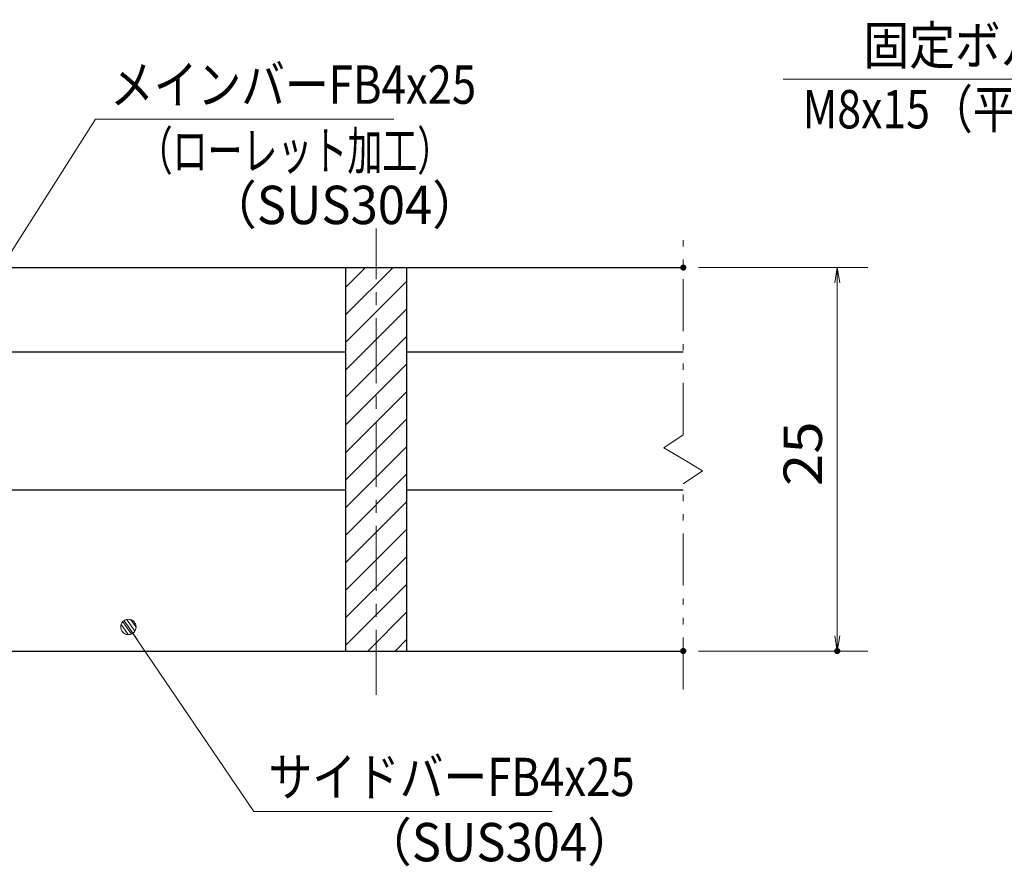
# Model space of a CAD drawing. Units: millimetres. Extents: x -1050 to 1050, y -743 to 742.
# Drawn here: x -312 to 9, y -446 to -170 of the extents above; entities that cross this region are included whole.
import ezdxf

# ---------------------------------------------------------------- set-up
doc = ezdxf.new("R2010")
doc.units = ezdxf.units.MM
doc.header["$LTSCALE"] = 5
doc.linetypes.add('JWW_CENTER1', pattern=[6.773333, 4.233333, -0.846667, 0.846667, -0.846667])
doc.linetypes.add('JWW_PHANTOM1', pattern=[6.773333, 3.386667, -0.846667, 0.423333, -0.846667, 0.423333, -0.846667])
for name, color, linetype in [('ハッチング', 7, 'Continuous'), ('中心線', 7, 'Continuous'), ('寸法注釈', 7, 'Continuous'), ('想像線', 7, 'Continuous'), ('蓋', 7, 'Continuous')]:
    doc.layers.add(name, color=color, linetype=linetype)
doc.styles.add('ＭＳ ゴシック', font='msgothic.ttc', dxfattribs={"height": 1})

# ---------------------------------------------------------------- blocks, each defined once
blk = doc.blocks.new('_OPEN_0-1_')
at = {"layer": '寸法注釈', "color": 2, "linetype": 'Continuous', "lineweight": 5}
for p, q in [((-1, 0.167), (0, 0)), ((0, 0), (-1, -0.167)), ((0, 0), (-1, 0))]:
    blk.add_line(p, q, dxfattribs=at)
blk = doc.blocks.new('_Dot_0-1_')
at = {"layer": '寸法注釈', "color": 2, "linetype": 'Continuous', "lineweight": 5}
for p, q in [((-0.5, 0), (-1, 0)), ((-0.496, 0.063), (-0.5, 0)), ((-0.5, 0), (-0.496, -0.063)), ((0, 0), (-0.5, 0)), ((-0.5, 0), (0, 0)), ((-0.484, 0.124), (-0.496, 0.063)), ((-0.465, 0.184), (-0.484, 0.124)), ((-0.438, 0.241), (-0.465, 0.184)), ((-0.405, 0.294), (-0.438, 0.241)), ((-0.364, 0.342), (-0.405, 0.294)), ((-0.319, 0.385), (-0.364, 0.342)), ((-0.268, 0.422), (-0.319, 0.385)), ((-0.213, 0.452), (-0.268, 0.422)), ((-0.155, 0.476), (-0.213, 0.452)), ((-0.094, 0.491), (-0.155, 0.476)), ((-0.031, 0.499), (-0.094, 0.491)), ((0.031, 0.499), (-0.031, 0.499)), ((0.5, 0), (0, 0)), ((0, 0), (0, 0)), ((0, 0), (0, 0)), ((0, 0), (0, 0)), ((0, 0), (0, 0)), ((0, 0), (0, 0)), ((0, 0), (0, 0)), ((0, 0), (0, 0)), ((0, 0), (0, 0)), ((0, 0), (0, 0)), ((0, 0), (0, 0)), ((0, 0), (0, 0)), ((0, 0), (0, 0)), ((0, 0), (0, 0)), ((0, 0), (0, 0)), ((0, 0), (0, 0)), ((0, 0), (0, 0)), ((0, 0), (0, 0)), ((0, 0), (0, 0)), ((0, 0), (0, 0)), ((0, 0), (0, 0)), ((0, 0), (0, 0)), ((0, 0), (0, 0)), ((0, 0), (0, 0)), ((0, 0), (0, 0)), ((0, 0), (0, 0)), ((0, 0), (0, 0)), ((0, 0), (0, 0)), ((0, 0), (0, 0)), ((0, 0), (0, 0)), ((0, 0), (0, 0)), ((0, 0), (0, 0)), ((0, 0), (0, 0)), ((0, 0), (0, 0)), ((0, 0), (0, 0)), ((0, 0), (0, 0)), ((0, 0), (0, 0)), ((0, 0), (0, 0)), ((0, 0), (0, 0)), ((0, 0), (0, 0)), ((0, 0), (0, 0)), ((0, 0), (0, 0)), ((0, 0), (0, 0)), ((0, 0), (0, 0)), ((0, 0), (0, 0)), ((0, 0), (0, 0)), ((0, 0), (0, 0)), ((0, 0), (0, 0)), ((0, 0), (0, 0)), ((0, 0), (0, 0)), ((0, 0), (0, 0)), ((0, 0), (0.5, 0)), ((0.094, 0.491), (0.031, 0.499)), ((0.155, 0.476), (0.094, 0.491)), ((0.213, 0.452), (0.155, 0.476)), ((0.268, 0.422), (0.213, 0.452)), ((0.319, 0.385), (0.268, 0.422)), ((0.364, 0.342), (0.319, 0.385)), ((0.405, 0.294), (0.364, 0.342)), ((0.438, 0.241), (0.405, 0.294)), ((0.465, 0.184), (0.438, 0.241)), ((0.484, 0.124), (0.465, 0.184)), ((0.496, 0.063), (0.484, 0.124)), ((0.5, 0), (0.496, 0.063)), ((-0.496, -0.063), (-0.484, -0.124)), ((-0.484, -0.124), (-0.465, -0.184)), ((-0.465, -0.184), (-0.438, -0.241)), ((-0.438, -0.241), (-0.405, -0.294)), ((-0.405, -0.294), (-0.364, -0.342)), ((-0.364, -0.342), (-0.319, -0.385)), ((-0.319, -0.385), (-0.268, -0.422)), ((-0.268, -0.422), (-0.213, -0.452)), ((-0.213, -0.452), (-0.155, -0.476)), ((-0.155, -0.476), (-0.094, -0.491)), ((-0.094, -0.491), (-0.031, -0.499)), ((-0.031, -0.499), (0.031, -0.499)), ((0.031, -0.499), (0.094, -0.491)), ((0.094, -0.491), (0.155, -0.476)), ((0.155, -0.476), (0.213, -0.452)), ((0.213, -0.452), (0.268, -0.422)), ((0.268, -0.422), (0.319, -0.385)), ((0.319, -0.385), (0.364, -0.342)), ((0.364, -0.342), (0.405, -0.294)), ((0.405, -0.294), (0.438, -0.241)), ((0.438, -0.241), (0.465, -0.184)), ((0.465, -0.184), (0.484, -0.124)), ((0.484, -0.124), (0.496, -0.063)), ((0.496, -0.063), (0.5, 0))]:
    blk.add_line(p, q, dxfattribs=at)
at = {"layer": '寸法注釈', "color": 2, "linetype": 'Continuous', "lineweight": 20}
for p, q in [((0.489, 0.1), (-0.489, 0.1)), ((0.399, 0.3), (-0.399, 0.3)), ((0.458, -0.199), (-0.458, -0.199)), ((0.3, -0.399), (-0.3, -0.399))]:
    blk.add_line(p, q, dxfattribs=at)

msp = doc.modelspace()

# ---------------------------------------------------------------- linework, layer by layer
at = {"layer": 'DEFPOINTS', "color": 4, "linetype": 'Continuous', "lineweight": 5, "const_width": 1}
for points in [[(-94.95, -251.31, 0.414214), (-95.45, -250.81, 0.414214), (-95.95, -251.31, 0.414214), (-95.45, -251.81, 0.414214)], [(-94.95, -376.31, 0.414214), (-95.45, -375.81, 0.414214), (-95.95, -376.31, 0.414214), (-95.45, -376.81, 0.414214)], [(-44.78, -376.31, 0.414214), (-45.28, -375.81, 0.414214), (-45.78, -376.31, 0.414214), (-45.28, -376.81, 0.414214)]]:
    msp.add_lwpolyline(points, format="xyb", close=True, dxfattribs=at)
at = {"layer": 'ハッチング', "color": 4, "linetype": 'Continuous', "lineweight": 15}
for p, q in [((-185.45, -251.31), (-205.45, -251.31)), ((-205.45, -251.31), (-205.45, -376.31)), ((-205.45, -257.77), (-198.98, -251.31)), ((-205.45, -266.75), (-190, -251.31)), ((-185.45, -376.31), (-185.45, -251.31)), ((-205.45, -275.73), (-185.45, -255.73)), ((-205.45, -284.72), (-185.45, -264.72)), ((-205.45, -293.7), (-185.45, -273.7)), ((-205.45, -302.68), (-185.45, -282.68)), ((-205.45, -311.66), (-185.45, -291.66)), ((-205.45, -320.64), (-185.45, -300.64)), ((-205.45, -329.62), (-185.45, -309.62)), ((-205.45, -338.6), (-185.45, -318.6)), ((-205.45, -347.58), (-185.45, -327.58)), ((-205.45, -356.56), (-185.45, -336.56)), ((-205.45, -365.54), (-185.45, -345.54)), ((-205.45, -374.52), (-185.45, -354.52)), ((-198.26, -376.31), (-185.45, -363.5)), ((-189.28, -376.31), (-185.45, -372.48)), ((-205.45, -376.31), (-185.45, -376.31))]:
    msp.add_line(p, q, dxfattribs=at)
at = {"layer": '中心線', "color": 6, "linetype": 'JWW_CENTER1', "lineweight": 18}
msp.add_line((-195.45, -390.54), (-195.45, -238.61), dxfattribs=at)
at = {"layer": '寸法注釈', "color": 2, "linetype": 'Continuous', "lineweight": 18}
for p, q in [((-62.87, -189.89), (117.78, -189.89)), ((-286.95, -202.92), (-340.47, -287.17)), ((-189.76, -202.92), (-286.95, -202.92)), ((-90.45, -251.31), (-35.28, -251.31)), ((-45.28, -256.31), (-45.28, -371.31)), ((-235.33, -428.62), (-275.64, -369.3)), ((-90.45, -376.31), (-35.28, -376.31)), ((-138.14, -428.62), (-235.33, -428.62))]:
    msp.add_line(p, q, dxfattribs=at)
at = {"layer": '想像線', "color": 4, "linetype": 'JWW_PHANTOM1', "lineweight": 15}
for p, q in [((-95.45, -305.86), (-95.45, -238.81)), ((-95.45, -305.86), (-101.74, -310.07)), ((-101.74, -310.07), (-95.45, -313.81)), ((-89.16, -317.54), (-95.45, -313.81)), ((-95.45, -321.76), (-89.16, -317.54)), ((-95.45, -388.81), (-95.45, -321.76))]:
    msp.add_line(p, q, dxfattribs=at)
at = {"layer": '蓋', "color": 5, "linetype": 'Continuous', "lineweight": 25}
for p, q in [((-895.45, -251.31), (-95.45, -251.31)), ((-205.45, -251.31), (-185.45, -251.31)), ((-205.45, -251.31), (-205.45, -376.31)), ((-185.45, -376.31), (-185.45, -251.31)), ((-335.45, -278.81), (-205.45, -278.81)), ((-185.45, -278.81), (-95.45, -278.81)), ((-335.45, -323.81), (-205.45, -323.81)), ((-185.45, -323.81), (-95.45, -323.81)), ((-895.45, -376.31), (-95.45, -376.31)), ((-205.45, -376.31), (-185.45, -376.31))]:
    msp.add_line(p, q, dxfattribs=at)

# ---------------------------------------------------------------- block references
at = {"layer": '寸法注釈', "color": 2, "linetype": 'Continuous', "lineweight": 18, "xscale": 5, "yscale": 5}
for name, p, rotation in [('_OPEN_0-1_', (-45.28, -251.31), 90), ('_Dot_0-1_', (-276.21, -368.48), 124.8530788013465), ('_OPEN_0-1_', (-45.28, -376.31), 270)]:
    msp.add_blockref(name, p, dxfattribs=dict(at, rotation=rotation))

# ---------------------------------------------------------------- texts
at = {"layer": '寸法注釈', "color": 7, "linetype": 'Continuous', "lineweight": 18, "style": 'ＭＳ ゴシック'}
for s, height, width, p in [('固定ボルト（SUS304）', 12.5, 0.8744, (-36.77, -185.1)), ('メインバーFB4x25', 12.5, 0.835387, (-282.18, -197.92)), ('M8x15（平座金、袋ナット付）', 12.4968, 0.81858, (-56.6, -205.93)), ('（ローレット加工）', 12.497, 0.667747, (-273.18, -219.47)), ('（SUS304）', 12.497, 0.936313, (-250.33, -237.14)), ('サイドバーFB4x25', 12.5, 0.835387, (-230.56, -423.62)), ('（SUS304）', 12.497, 0.936313, (-199.85, -444.86))]:
    msp.add_text(s, height=height, dxfattribs=dict(at, width=width)).set_placement(p)
at = {"layer": '寸法注釈', "color": 7, "linetype": 'Continuous', "lineweight": 18, "style": 'ＭＳ ゴシック', "width": 1.115358}
msp.add_text('25', height=12.497, rotation=90, dxfattribs=at).set_placement((-50.28, -322.54))

doc.saveas('drawing.dxf')
